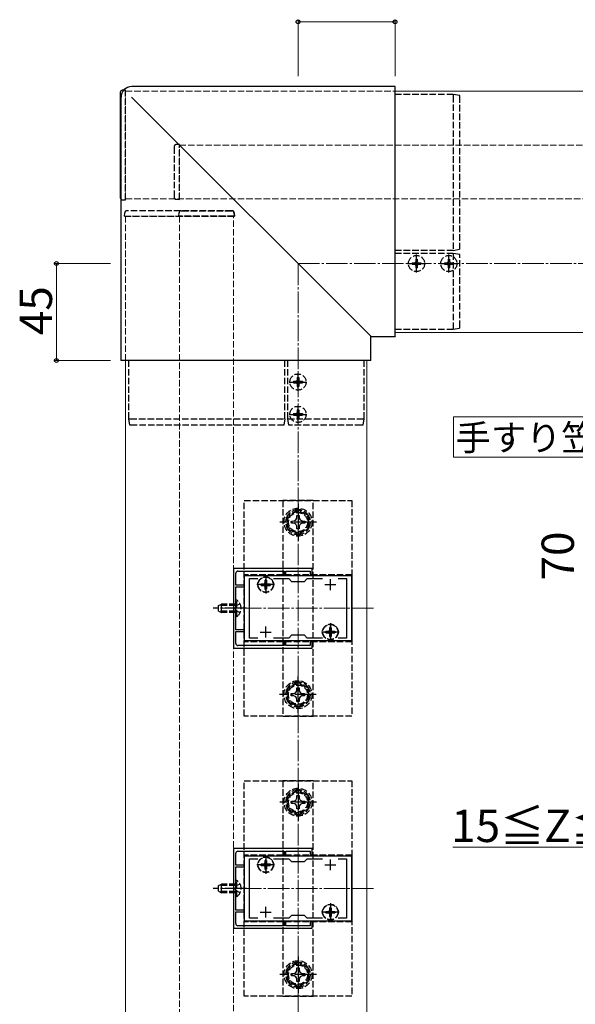
# Model space of a CAD drawing. Extents: x 0 to 1751, y 0 to 2615.
# Drawn here: x 780 to 1037, y 324 to 781 of the extents above; entities that cross this region are included whole.
import ezdxf

# ---------------------------------------------------------------- set-up
doc = ezdxf.new("R2010")
doc.units = 0
doc.linetypes.add('YCENTER_1', pattern=[13, 10, -1, 1, -1])
doc.linetypes.add('YHIDDEN_1', pattern=[4, 3, -1])
for name, color, linetype, lineweight in [('USER1', 3, 'CONTINUOUS', 13), ('YKK_11', 7, 'CONTINUOUS', 30), ('YKK_12', 2, 'CONTINUOUS', 13), ('YKK_13', 4, 'CONTINUOUS', 30), ('YKK_D', 6, 'CONTINUOUS', 13), ('YSS_K', 3, 'CONTINUOUS', 13)]:
    doc.layers.add(name, color=color, linetype=linetype, lineweight=lineweight)
doc.styles.add('text-b', font='txt')

msp = doc.modelspace()

# ---------------------------------------------------------------- linework, layer by layer
at = {"layer": 'USER1'}
for p, q in [((980.85, 596.23), (1117.88, 596.23)), ((980.85, 577.49), (980.85, 596.23)), ((1117.88, 577.49), (980.85, 577.49))]:
    msp.add_line(p, q, dxfattribs=at)
at = {"layer": 'YKK_11', "linetype": 'ByBlock', "lineweight": -2, "ltscale": 0.5}
for p, q in [((878.77, 525.9), (878.77, 488.9)), ((915.27, 525.9), (878.77, 525.9)), ((915.27, 522.7), (915.27, 525.9)), ((879.87, 518.2), (879.87, 523.7)), ((880.87, 524.7), (902.27, 524.7)), ((933.77, 522.4), (883.77, 522.4)), ((883.77, 522.4), (883.77, 492.4)), ((886.27, 493.6), (886.27, 521.2)), ((886.27, 521.2), (890.14, 521.2)), ((897.4, 521.2), (904.47, 521.2)), ((902.27, 524.7), (902.27, 522.7)), ((902.27, 522.7), (903.07, 522.7)), ((903.07, 522.7), (903.07, 524.7)), ((903.07, 524.7), (908.31, 524.7)), ((904.47, 521.2), (905.77, 519.9)), ((908.31, 524.7), (908.5, 524.82)), ((908.5, 524.82), (909.05, 524.82)), ((909.05, 524.82), (909.23, 524.7)), ((909.23, 524.7), (914.47, 524.7)), ((911.77, 519.9), (913.07, 521.2)), ((913.07, 521.2), (920.14, 521.2)), ((914.47, 524.7), (914.47, 522.7)), ((914.47, 522.7), (915.27, 522.7)), ((927.4, 521.2), (931.27, 521.2)), ((931.27, 521.2), (931.27, 493.6)), ((933.77, 492.4), (933.77, 522.4)), ((883.77, 518.2), (879.87, 518.2)), ((879.87, 507.86), (879.87, 517.4)), ((879.87, 517.4), (883.77, 517.4)), ((883.77, 517.4), (883.77, 518.2)), ((905.77, 519.9), (911.77, 519.9)), ((879.75, 507.68), (879.87, 507.86)), ((879.75, 507.13), (879.75, 507.68)), ((879.87, 506.94), (879.75, 507.13)), ((879.87, 497.4), (879.87, 506.94)), ((883.77, 497.4), (879.87, 497.4)), ((879.87, 491.1), (879.87, 496.6)), ((879.87, 496.6), (883.77, 496.6)), ((883.77, 496.6), (883.77, 497.4)), ((890.14, 493.6), (886.27, 493.6)), ((904.47, 493.6), (897.4, 493.6)), ((905.77, 494.9), (904.47, 493.6)), ((911.77, 494.9), (905.77, 494.9)), ((913.07, 493.6), (911.77, 494.9)), ((920.14, 493.6), (913.07, 493.6)), ((931.27, 493.6), (927.4, 493.6)), ((878.77, 488.9), (915.27, 488.9)), ((902.27, 490.1), (880.87, 490.1)), ((883.77, 492.4), (933.77, 492.4)), ((903.07, 492.1), (902.27, 492.1)), ((902.27, 492.1), (902.27, 490.1)), ((903.07, 490.1), (903.07, 492.1)), ((908.31, 490.1), (903.07, 490.1)), ((908.5, 489.98), (908.31, 490.1)), ((909.05, 489.98), (908.5, 489.98)), ((909.23, 490.1), (909.05, 489.98)), ((914.47, 490.1), (909.23, 490.1)), ((915.27, 492.1), (914.47, 492.1)), ((914.47, 492.1), (914.47, 490.1)), ((915.27, 488.9), (915.27, 492.1)), ((878.77, 395.9), (878.77, 358.9)), ((915.27, 395.9), (878.77, 395.9)), ((879.87, 388.2), (879.87, 393.7)), ((880.87, 394.7), (902.27, 394.7)), ((902.27, 394.7), (902.27, 392.7)), ((903.07, 392.7), (903.07, 394.7)), ((903.07, 394.7), (908.31, 394.7)), ((908.31, 394.7), (908.5, 394.82)), ((908.5, 394.82), (909.05, 394.82)), ((909.05, 394.82), (909.23, 394.7)), ((909.23, 394.7), (914.47, 394.7)), ((914.47, 394.7), (914.47, 392.7)), ((915.27, 392.7), (915.27, 395.9)), ((933.77, 392.4), (883.77, 392.4)), ((883.77, 392.4), (883.77, 362.4)), ((886.27, 363.6), (886.27, 391.2)), ((886.27, 391.2), (890.14, 391.2)), ((897.4, 391.2), (904.47, 391.2)), ((902.27, 392.7), (903.07, 392.7)), ((904.47, 391.2), (905.77, 389.9)), ((905.77, 389.9), (911.77, 389.9)), ((911.77, 389.9), (913.07, 391.2)), ((913.07, 391.2), (920.14, 391.2)), ((914.47, 392.7), (915.27, 392.7)), ((927.4, 391.2), (931.27, 391.2)), ((931.27, 391.2), (931.27, 363.6)), ((933.77, 362.4), (933.77, 392.4)), ((883.77, 388.2), (879.87, 388.2)), ((879.87, 377.86), (879.87, 387.4)), ((879.87, 387.4), (883.77, 387.4)), ((883.77, 387.4), (883.77, 388.2)), ((879.75, 377.68), (879.87, 377.86)), ((879.75, 377.13), (879.75, 377.68)), ((879.87, 376.94), (879.75, 377.13)), ((879.87, 367.4), (879.87, 376.94)), ((883.77, 367.4), (879.87, 367.4)), ((879.87, 361.1), (879.87, 366.6)), ((879.87, 366.6), (883.77, 366.6)), ((883.77, 366.6), (883.77, 367.4)), ((883.77, 362.4), (933.77, 362.4)), ((890.14, 363.6), (886.27, 363.6)), ((904.47, 363.6), (897.4, 363.6)), ((903.07, 362.1), (902.27, 362.1)), ((902.27, 362.1), (902.27, 360.1)), ((903.07, 360.1), (903.07, 362.1)), ((905.77, 364.9), (904.47, 363.6)), ((911.77, 364.9), (905.77, 364.9)), ((913.07, 363.6), (911.77, 364.9)), ((920.14, 363.6), (913.07, 363.6)), ((915.27, 362.1), (914.47, 362.1)), ((914.47, 362.1), (914.47, 360.1)), ((915.27, 358.9), (915.27, 362.1)), ((931.27, 363.6), (927.4, 363.6)), ((878.77, 358.9), (915.27, 358.9)), ((902.27, 360.1), (880.87, 360.1)), ((908.31, 360.1), (903.07, 360.1)), ((908.5, 359.98), (908.31, 360.1)), ((909.05, 359.98), (908.5, 359.98)), ((909.23, 360.1), (909.05, 359.98)), ((914.47, 360.1), (909.23, 360.1))]:
    msp.add_line(p, q, dxfattribs=at)
at = {"layer": 'YKK_11', "ltscale": 0.5}
for p, q in [((893.77, 515.9), (893.77, 520.9)), ((923.77, 515.9), (923.77, 520.9)), ((891.27, 518.4), (896.27, 518.4)), ((921.27, 518.4), (926.27, 518.4)), ((893.77, 493.9), (893.77, 498.9)), ((923.77, 493.9), (923.77, 498.9)), ((891.27, 496.4), (896.27, 496.4)), ((921.27, 496.4), (926.27, 496.4)), ((891.27, 388.4), (896.27, 388.4)), ((893.77, 385.9), (893.77, 390.9)), ((921.27, 388.4), (926.27, 388.4)), ((923.77, 385.9), (923.77, 390.9)), ((891.27, 366.4), (896.27, 366.4)), ((893.77, 363.9), (893.77, 368.9)), ((921.27, 366.4), (926.27, 366.4)), ((923.77, 363.9), (923.77, 368.9))]:
    msp.add_line(p, q, dxfattribs=at)
at = {"layer": 'YKK_11', "linetype": 'ByBlock', "lineweight": -2, "ltscale": 0.5}
for centre, start, end in [((880.87, 523.7), 90, 180), ((880.87, 491.1), 180, 270), ((880.87, 393.7), 90, 180), ((880.87, 361.1), 180, 270)]:
    msp.add_arc(centre, 1, start, end, dxfattribs=at)
at = {"layer": 'YKK_12', "linetype": 'YHIDDEN_1'}
for p, q in [((828.77, 747.4), (1303.77, 747.4)), ((828.77, 697.4), (828.77, 747.4)), ((853.77, 722.4), (1303.77, 722.4)), ((853.77, 697.4), (853.77, 722.4)), ((1303.77, 697.4), (828.77, 697.4)), ((1303.77, 697.4), (853.77, 697.4)), ((878.77, 689.4), (828.77, 689.4)), ((828.77, 689.4), (828.77, 292.4)), ((878.77, 689.4), (853.77, 689.4)), ((853.77, 689.4), (853.77, 292.4)), ((878.77, 292.4), (878.77, 689.4)), ((878.77, 292.4), (878.77, 689.4))]:
    msp.add_line(p, q, dxfattribs=at)
at = {"layer": 'YKK_12'}
for p, q in [((953.77, 747.4), (953.77, 635.4)), ((953.77, 747.4), (1293.77, 747.4)), ((953.77, 635.4), (1293.77, 635.4)), ((828.77, 272.4), (828.77, 622.4)), ((828.77, 622.4), (940.77, 622.4)), ((940.77, 272.4), (940.77, 622.4))]:
    msp.add_line(p, q, dxfattribs=at)
at = {"layer": 'YKK_12', "linetype": 'YCENTER_1'}
for p, q in [((943.77, 507.4), (873.77, 507.4)), ((943.77, 377.4), (873.77, 377.4))]:
    msp.add_line(p, q, dxfattribs=at)
at = {"layer": 'YKK_13'}
for p, q in [((953.77, 749.55), (831.61, 749.55)), ((831.61, 749.55), (831.61, 749.55)), ((953.77, 633.62), (953.77, 749.55)), ((953.77, 749.55), (953.77, 749.55)), ((826.27, 746.81), (826.27, 697.99)), ((827.86, 747.84), (827.21, 747.8)), ((826.62, 744.56), (826.62, 622.4)), ((826.62, 744.56), (826.62, 744.56)), ((831.5, 744.67), (942.56, 633.62)), ((942.56, 633.61), (953.77, 633.61)), ((942.56, 622.4), (942.56, 633.61)), ((953.77, 633.62), (953.77, 633.61)), ((942.56, 622.4), (826.62, 622.4)), ((826.62, 622.4), (826.62, 622.4)), ((942.56, 622.4), (942.56, 622.4))]:
    msp.add_line(p, q, dxfattribs=at)
at = {"layer": 'YKK_13', "linetype": 'YHIDDEN_1'}
for p, q in [((828.77, 747.9), (827.86, 747.84)), ((828.77, 696.9), (828.77, 747.9)), ((980.77, 745.9), (953.77, 745.9)), ((980.77, 745.9), (980.77, 745.9)), ((983.77, 745.4), (980.77, 745.9)), ((980.77, 745.2), (980.77, 673.5)), ((983.77, 674), (983.77, 744.71)), ((853.77, 722.7), (852.21, 722.6)), ((853.77, 697.1), (853.77, 722.7)), ((851.27, 721.61), (851.27, 721.31)), ((851.27, 721.31), (851.27, 698.49)), ((827.21, 697), (828.77, 696.9)), ((851.27, 698.49), (851.27, 698.19)), ((852.21, 697.2), (853.77, 697.1)), ((828.27, 689.4), (828.37, 690.96)), ((878.18, 691.9), (829.37, 691.9)), ((853.47, 689.4), (853.57, 690.96)), ((854.57, 691.9), (854.87, 691.9)), ((854.87, 691.9), (877.68, 691.9)), ((877.68, 691.9), (877.98, 691.9)), ((878.98, 690.96), (879.07, 689.4)), ((879.18, 690.96), (879.27, 689.4)), ((828.27, 689.4), (879.27, 689.4)), ((879.07, 689.4), (853.47, 689.4)), ((980.77, 673.5), (953.77, 673.5)), ((980.77, 672.1), (953.77, 672.1)), ((980.77, 673.5), (983.77, 674)), ((980.77, 672.1), (980.77, 637.52)), ((983.77, 671.6), (980.77, 672.1)), ((961.72, 667.75), (961.72, 667.05)), ((961.72, 667.75), (962.92, 667.75)), ((963.42, 669.45), (964.12, 669.45)), ((963.42, 669.45), (963.42, 668.25)), ((964.12, 669.45), (964.12, 668.25)), ((964.62, 667.75), (965.82, 667.75)), ((965.82, 667.75), (965.82, 667.05)), ((976.72, 667.75), (976.72, 667.05)), ((976.72, 667.75), (977.92, 667.75)), ((978.42, 669.45), (979.12, 669.45)), ((978.42, 669.45), (978.42, 668.25)), ((979.12, 669.45), (979.12, 668.25)), ((979.62, 667.75), (980.82, 667.75)), ((980.82, 667.75), (980.82, 667.05)), ((983.77, 638.02), (983.77, 671.6)), ((961.72, 667.05), (962.92, 667.05)), ((963.42, 666.55), (963.42, 665.35)), ((963.42, 665.35), (964.12, 665.35)), ((964.12, 666.55), (964.12, 665.35)), ((964.62, 667.05), (965.82, 667.05)), ((976.72, 667.05), (977.92, 667.05)), ((978.42, 666.55), (978.42, 665.35)), ((978.42, 665.35), (979.12, 665.35)), ((979.12, 666.55), (979.12, 665.35)), ((979.62, 667.05), (980.82, 667.05)), ((953.77, 636.9), (980.77, 636.9)), ((980.77, 636.9), (983.77, 637.4)), ((980.77, 636.9), (980.77, 636.9)), ((830.27, 595.4), (830.27, 622.4)), ((902.67, 595.4), (902.67, 622.4)), ((904.07, 595.4), (904.07, 622.4)), ((939.27, 622.4), (939.27, 595.4)), ((906.72, 612.75), (906.72, 612.05)), ((906.72, 612.75), (907.92, 612.75)), ((908.42, 614.45), (909.12, 614.45)), ((908.42, 614.45), (908.42, 613.25)), ((909.12, 614.45), (909.12, 613.25)), ((909.62, 612.75), (910.82, 612.75)), ((910.82, 612.75), (910.82, 612.05)), ((906.72, 612.05), (907.92, 612.05)), ((908.42, 611.55), (908.42, 610.35)), ((908.42, 610.35), (909.12, 610.35)), ((909.12, 611.55), (909.12, 610.35)), ((909.62, 612.05), (910.82, 612.05)), ((908.42, 599.45), (909.12, 599.45)), ((908.42, 599.45), (908.42, 598.25)), ((909.12, 599.45), (909.12, 598.25)), ((830.77, 592.4), (830.27, 595.4)), ((830.27, 595.4), (830.27, 595.4)), ((830.97, 595.4), (902.67, 595.4)), ((902.67, 595.4), (902.17, 592.4)), ((904.57, 592.4), (904.07, 595.4)), ((904.07, 595.4), (938.65, 595.4)), ((906.72, 597.75), (906.72, 597.05)), ((906.72, 597.75), (907.92, 597.75)), ((906.72, 597.05), (907.92, 597.05)), ((908.42, 596.55), (908.42, 595.35)), ((908.42, 595.35), (909.12, 595.35)), ((909.12, 596.55), (909.12, 595.35)), ((909.62, 597.75), (910.82, 597.75)), ((909.62, 597.05), (910.82, 597.05)), ((910.82, 597.75), (910.82, 597.05)), ((939.27, 595.4), (938.77, 592.4)), ((939.27, 595.4), (939.27, 595.4)), ((902.17, 592.4), (831.46, 592.4)), ((938.16, 592.4), (904.57, 592.4)), ((883.77, 557.4), (933.77, 557.4)), ((883.77, 457.4), (883.77, 557.4)), ((915.77, 557.4), (901.77, 557.4)), ((901.77, 557.4), (901.77, 457.4)), ((908.77, 553.17), (903.77, 550.29)), ((913.77, 550.29), (908.77, 553.17)), ((915.77, 457.4), (915.77, 557.4)), ((933.77, 557.4), (933.77, 457.4)), ((903.77, 550.29), (903.77, 544.51)), ((906.92, 547.92), (907.79, 548.39)), ((907.79, 548.39), (908.25, 549.25)), ((908.25, 549.25), (908.27, 550.5)), ((908.27, 550.5), (909.27, 550.5)), ((909.27, 550.5), (909.29, 549.25)), ((909.29, 549.25), (909.76, 548.39)), ((909.76, 548.39), (910.63, 547.92)), ((913.77, 544.51), (913.77, 550.29)), ((903.77, 544.51), (908.77, 541.63)), ((905.67, 547.9), (906.92, 547.92)), ((905.67, 546.9), (905.67, 547.9)), ((906.92, 546.88), (905.67, 546.9)), ((907.79, 546.42), (906.92, 546.88)), ((908.25, 545.55), (907.79, 546.42)), ((908.27, 544.3), (908.25, 545.55)), ((909.27, 544.3), (908.27, 544.3)), ((908.77, 541.63), (913.77, 544.51)), ((909.29, 545.55), (909.27, 544.3)), ((909.76, 546.42), (909.29, 545.55)), ((910.63, 546.88), (909.76, 546.42)), ((910.63, 547.92), (911.87, 547.9)), ((911.87, 546.9), (910.63, 546.88)), ((911.87, 547.9), (911.87, 546.9)), ((883.77, 522.9), (883.77, 491.9)), ((933.77, 522.9), (883.77, 522.9)), ((933.77, 522.9), (933.77, 491.9)), ((891.72, 518.75), (891.72, 518.05)), ((891.72, 518.75), (892.92, 518.75)), ((891.72, 518.05), (892.92, 518.05)), ((893.42, 520.45), (894.12, 520.45)), ((893.42, 520.45), (893.42, 519.25)), ((893.42, 517.55), (893.42, 516.35)), ((893.42, 516.35), (894.12, 516.35)), ((894.12, 520.45), (894.12, 519.25)), ((894.12, 517.55), (894.12, 516.35)), ((894.62, 518.75), (895.82, 518.75)), ((894.62, 518.05), (895.82, 518.05)), ((895.82, 518.75), (895.82, 518.05)), ((871.87, 508.7), (873.27, 509.4)), ((871.87, 506.1), (871.87, 508.7)), ((879.87, 508.75), (871.96, 508.75)), ((873.27, 505.4), (873.27, 509.4)), ((879.87, 509.4), (873.27, 509.4)), ((880.03, 508.55), (879.42, 507.4)), ((880.03, 506.26), (879.42, 507.4)), ((880.38, 511.15), (879.87, 511.15)), ((879.87, 503.65), (879.87, 511.15)), ((881.88, 509.45), (880.03, 508.55)), ((880.38, 503.65), (880.38, 511.15)), ((871.87, 506.1), (873.27, 505.4)), ((879.87, 506.05), (871.96, 506.05)), ((879.87, 505.4), (873.27, 505.4)), ((880.38, 503.65), (879.87, 503.65)), ((881.88, 505.35), (880.03, 506.26)), ((923.42, 498.45), (924.12, 498.45)), ((923.42, 498.45), (923.42, 497.25)), ((924.12, 498.45), (924.12, 497.25)), ((921.72, 496.75), (921.72, 496.05)), ((921.72, 496.75), (922.92, 496.75)), ((921.72, 496.05), (922.92, 496.05)), ((923.42, 495.55), (923.42, 494.35)), ((923.42, 494.35), (924.12, 494.35)), ((924.12, 495.55), (924.12, 494.35)), ((924.62, 496.75), (925.82, 496.75)), ((924.62, 496.05), (925.82, 496.05)), ((925.82, 496.75), (925.82, 496.05)), ((933.77, 491.9), (883.77, 491.9)), ((908.73, 473.1), (903.73, 470.22)), ((913.73, 470.22), (908.73, 473.1)), ((903.73, 470.22), (903.73, 464.44)), ((905.63, 467.83), (906.88, 467.85)), ((905.63, 466.83), (905.63, 467.83)), ((906.88, 466.81), (905.63, 466.83)), ((906.88, 467.85), (907.75, 468.31)), ((907.75, 466.34), (906.88, 466.81)), ((907.75, 468.31), (908.21, 469.18)), ((908.21, 465.48), (907.75, 466.34)), ((908.21, 469.18), (908.23, 470.43)), ((908.23, 470.43), (909.23, 470.43)), ((909.23, 470.43), (909.25, 469.18)), ((909.25, 469.18), (909.72, 468.31)), ((909.72, 466.34), (909.25, 465.48)), ((909.72, 468.31), (910.58, 467.85)), ((910.58, 466.81), (909.72, 466.34)), ((910.58, 467.85), (911.83, 467.83)), ((911.83, 466.83), (910.58, 466.81)), ((911.83, 467.83), (911.83, 466.83)), ((913.73, 464.44), (913.73, 470.22)), ((903.73, 464.44), (908.73, 461.56)), ((908.23, 464.23), (908.21, 465.48)), ((909.23, 464.23), (908.23, 464.23)), ((908.73, 461.56), (913.73, 464.44)), ((909.25, 465.48), (909.23, 464.23)), ((933.77, 457.4), (883.77, 457.4)), ((901.77, 457.4), (915.77, 457.4)), ((883.77, 427.4), (933.77, 427.4)), ((883.77, 327.4), (883.77, 427.4)), ((915.77, 427.4), (901.77, 427.4)), ((901.77, 427.4), (901.77, 327.4)), ((915.77, 327.4), (915.77, 427.4)), ((933.77, 427.4), (933.77, 327.4)), ((908.77, 423.17), (903.77, 420.29)), ((908.25, 419.25), (908.27, 420.5)), ((908.27, 420.5), (909.27, 420.5)), ((913.77, 420.29), (908.77, 423.17)), ((909.27, 420.5), (909.29, 419.25)), ((903.77, 420.29), (903.77, 414.51)), ((905.67, 417.9), (906.92, 417.92)), ((905.67, 416.9), (905.67, 417.9)), ((906.92, 416.88), (905.67, 416.9)), ((906.92, 417.92), (907.79, 418.39)), ((907.79, 416.42), (906.92, 416.88)), ((907.79, 418.39), (908.25, 419.25)), ((908.25, 415.55), (907.79, 416.42)), ((909.29, 419.25), (909.76, 418.39)), ((909.76, 416.42), (909.29, 415.55)), ((909.76, 418.39), (910.63, 417.92)), ((910.63, 416.88), (909.76, 416.42)), ((910.63, 417.92), (911.87, 417.9)), ((911.87, 416.9), (910.63, 416.88)), ((911.87, 417.9), (911.87, 416.9)), ((913.77, 414.51), (913.77, 420.29)), ((903.77, 414.51), (908.77, 411.63)), ((908.27, 414.3), (908.25, 415.55)), ((909.27, 414.3), (908.27, 414.3)), ((908.77, 411.63), (913.77, 414.51)), ((909.29, 415.55), (909.27, 414.3)), ((883.77, 392.9), (883.77, 361.9)), ((933.77, 392.9), (883.77, 392.9)), ((891.72, 388.75), (891.72, 388.05)), ((891.72, 388.75), (892.92, 388.75)), ((893.42, 390.45), (894.12, 390.45)), ((893.42, 390.45), (893.42, 389.25)), ((894.12, 390.45), (894.12, 389.25)), ((894.62, 388.75), (895.82, 388.75)), ((895.82, 388.75), (895.82, 388.05)), ((933.77, 392.9), (933.77, 361.9)), ((891.72, 388.05), (892.92, 388.05)), ((893.42, 387.55), (893.42, 386.35)), ((893.42, 386.35), (894.12, 386.35)), ((894.12, 387.55), (894.12, 386.35)), ((894.62, 388.05), (895.82, 388.05)), ((871.87, 378.7), (873.27, 379.4)), ((873.27, 375.4), (873.27, 379.4)), ((879.87, 379.4), (873.27, 379.4)), ((880.38, 381.15), (879.87, 381.15)), ((879.87, 373.65), (879.87, 381.15)), ((881.88, 379.45), (880.03, 378.55)), ((880.38, 373.65), (880.38, 381.15)), ((871.87, 376.1), (871.87, 378.7)), ((871.87, 376.1), (873.27, 375.4)), ((879.87, 378.75), (871.96, 378.75)), ((879.87, 376.05), (871.96, 376.05)), ((879.87, 375.4), (873.27, 375.4)), ((880.03, 378.55), (879.42, 377.4)), ((880.03, 376.26), (879.42, 377.4)), ((881.88, 375.35), (880.03, 376.26)), ((880.38, 373.65), (879.87, 373.65)), ((921.72, 366.75), (921.72, 366.05)), ((921.72, 366.75), (922.92, 366.75)), ((921.72, 366.05), (922.92, 366.05)), ((923.42, 368.45), (924.12, 368.45)), ((923.42, 368.45), (923.42, 367.25)), ((923.42, 365.55), (923.42, 364.35)), ((924.12, 368.45), (924.12, 367.25)), ((924.12, 365.55), (924.12, 364.35)), ((924.62, 366.75), (925.82, 366.75)), ((924.62, 366.05), (925.82, 366.05)), ((925.82, 366.75), (925.82, 366.05)), ((933.77, 361.9), (883.77, 361.9)), ((923.42, 364.35), (924.12, 364.35)), ((908.77, 343.17), (903.77, 340.29)), ((913.77, 340.29), (908.77, 343.17)), ((903.77, 340.29), (903.77, 334.51)), ((906.92, 337.92), (907.79, 338.39)), ((907.79, 338.39), (908.25, 339.25)), ((908.25, 339.25), (908.27, 340.5)), ((908.27, 340.5), (909.27, 340.5)), ((909.27, 340.5), (909.29, 339.25)), ((909.29, 339.25), (909.76, 338.39)), ((909.76, 338.39), (910.63, 337.92)), ((913.77, 334.51), (913.77, 340.29)), ((903.77, 334.51), (908.77, 331.63)), ((905.67, 337.9), (906.92, 337.92)), ((905.67, 336.9), (905.67, 337.9)), ((906.92, 336.88), (905.67, 336.9)), ((907.79, 336.42), (906.92, 336.88)), ((908.25, 335.55), (907.79, 336.42)), ((908.27, 334.3), (908.25, 335.55)), ((909.27, 334.3), (908.27, 334.3)), ((908.77, 331.63), (913.77, 334.51)), ((909.29, 335.55), (909.27, 334.3)), ((909.76, 336.42), (909.29, 335.55)), ((910.63, 336.88), (909.76, 336.42)), ((910.63, 337.92), (911.87, 337.9)), ((911.87, 336.9), (910.63, 336.88)), ((911.87, 337.9), (911.87, 336.9)), ((933.77, 327.4), (883.77, 327.4)), ((901.77, 327.4), (915.77, 327.4))]:
    msp.add_line(p, q, dxfattribs=at)
at = {"layer": 'YKK_13', "linetype": 'YCENTER_1'}
for p, q in [((959.62, 667.4), (967.92, 667.4)), ((963.77, 663.25), (963.77, 671.55)), ((974.62, 667.4), (982.92, 667.4)), ((978.77, 663.25), (978.77, 671.55)), ((904.62, 612.4), (912.92, 612.4)), ((908.77, 608.25), (908.77, 616.55)), ((908.77, 593.25), (908.77, 601.55)), ((904.62, 597.4), (912.92, 597.4)), ((908.77, 555.9), (908.77, 538.9)), ((917.27, 547.4), (900.27, 547.4)), ((893.77, 522.55), (893.77, 514.25)), ((897.92, 518.4), (889.62, 518.4)), ((884.87, 507.4), (869.37, 507.4)), ((923.77, 500.55), (923.77, 492.25)), ((927.92, 496.4), (919.62, 496.4)), ((908.73, 475.83), (908.73, 458.83)), ((917.23, 467.33), (900.23, 467.33)), ((908.77, 425.9), (908.77, 408.9)), ((917.27, 417.4), (900.27, 417.4)), ((897.92, 388.4), (889.62, 388.4)), ((893.77, 392.55), (893.77, 384.25)), ((884.87, 377.4), (869.37, 377.4)), ((923.77, 370.55), (923.77, 362.25)), ((927.92, 366.4), (919.62, 366.4)), ((908.77, 345.9), (908.77, 328.9)), ((917.27, 337.4), (900.27, 337.4))]:
    msp.add_line(p, q, dxfattribs=at)
at = {"layer": 'YKK_13', "linetype": 'YHIDDEN_1'}
for centre, radius in [((963.77, 667.4), 3.75), ((978.77, 667.4), 3.75), ((908.77, 612.4), 3.75), ((908.77, 597.4), 3.75), ((908.77, 547.4), 6.5), ((908.77, 547.4), 4.91), ((908.77, 547.4), 4.43), ((893.77, 518.4), 3.65), ((893.77, 518.4), 3.5), ((923.77, 496.4), 3.65), ((923.77, 496.4), 3.5), ((908.73, 467.33), 6.5), ((908.73, 467.33), 4.91), ((908.73, 467.33), 4.43), ((908.77, 417.4), 6.5), ((908.77, 417.4), 4.91), ((908.77, 417.4), 4.43), ((893.77, 388.4), 3.65), ((893.77, 388.4), 3.5), ((923.77, 366.4), 3.65), ((923.77, 366.4), 3.5), ((908.77, 337.4), 6.5), ((908.77, 337.4), 4.91), ((908.77, 337.4), 4.43)]:
    msp.add_circle(centre, radius, dxfattribs=at)
at = {"layer": 'YKK_13'}
for centre, start, end in [((827.27, 746.81), 93.5, 180), ((827.27, 697.99), 180, 229.212)]:
    msp.add_arc(centre, 1, start, end, dxfattribs=at)
at = {"layer": 'YKK_13', "linetype": 'YHIDDEN_1'}
for centre, radius, start, end in [((852.27, 721.61), 1, 93.5, 180), ((827.27, 697.99), 1, 229.212, 266.5), ((852.27, 698.19), 1, 180, 266.5), ((829.37, 690.9), 1, 90, 176.5), ((854.57, 690.9), 1, 90, 176.5), ((877.98, 690.9), 1, 3.5, 90), ((878.18, 690.9), 1, 3.5, 90), ((962.92, 668.25), 0.5, 270, 0), ((964.62, 668.25), 0.5, 180, 270), ((977.92, 668.25), 0.5, 270, 0), ((979.62, 668.25), 0.5, 180, 270), ((962.92, 666.55), 0.5, 0, 90), ((964.62, 666.55), 0.5, 90, 180), ((977.92, 666.55), 0.5, 0, 90), ((979.62, 666.55), 0.5, 90, 180), ((907.92, 613.25), 0.5, 270, 0), ((909.62, 613.25), 0.5, 180, 270), ((907.92, 611.55), 0.5, 0, 90), ((909.62, 611.55), 0.5, 90, 180), ((907.92, 598.25), 0.5, 270, 0), ((907.92, 596.55), 0.5, 0, 90), ((909.62, 598.25), 0.5, 180, 270), ((909.62, 596.55), 0.5, 90, 180), ((908.77, 547.4), 5.75, 90.4082, 149.5918), ((908.77, 547.4), 5.75, 30.4082, 89.5918), ((908.77, 547.4), 5.75, 150.4082, 209.5918), ((908.77, 547.4), 5.75, 330.4082, 29.5918), ((908.77, 547.4), 5.75, 210.4082, 269.5918), ((908.77, 547.4), 5.75, 270.4082, 329.5918), ((892.92, 519.25), 0.5, 270, 0), ((892.92, 517.55), 0.5, 0, 90), ((894.62, 519.25), 0.5, 180, 270), ((894.62, 517.55), 0.5, 90, 180), ((877.84, 507.4), 4.53, 304.0667, 55.9333), ((922.92, 497.25), 0.5, 270, 0), ((922.92, 495.55), 0.5, 0, 90), ((924.62, 497.25), 0.5, 180, 270), ((924.62, 495.55), 0.5, 90, 180), ((908.77, 467.4), 5.75, 90.4082, 149.5918), ((908.77, 467.4), 5.75, 30.4082, 89.5918), ((908.77, 467.4), 5.75, 150.4082, 209.5918), ((908.77, 467.4), 5.75, 330.4082, 29.5918), ((908.77, 467.4), 5.75, 210.4082, 269.5918), ((908.77, 467.4), 5.75, 270.4082, 329.5918), ((908.77, 417.4), 5.75, 90.4082, 149.5918), ((908.77, 417.4), 5.75, 30.4082, 89.5918), ((908.77, 417.4), 5.75, 150.4082, 209.5918), ((908.77, 417.4), 5.75, 330.4082, 29.5918), ((908.77, 417.4), 5.75, 210.4082, 269.5918), ((908.77, 417.4), 5.75, 270.4082, 329.5918), ((892.92, 389.25), 0.5, 270, 0), ((894.62, 389.25), 0.5, 180, 270), ((892.92, 387.55), 0.5, 0, 90), ((894.62, 387.55), 0.5, 90, 180), ((877.84, 377.4), 4.53, 304.0667, 55.9333), ((922.92, 367.25), 0.5, 270, 0), ((922.92, 365.55), 0.5, 0, 90), ((924.62, 367.25), 0.5, 180, 270), ((924.62, 365.55), 0.5, 90, 180), ((908.77, 337.4), 5.75, 90.4082, 149.5918), ((908.77, 337.4), 5.75, 30.4082, 89.5918), ((908.77, 337.4), 5.75, 150.4082, 209.5918), ((908.77, 337.4), 5.75, 330.4082, 29.5918), ((908.77, 337.4), 5.75, 210.4082, 269.5918), ((908.77, 337.4), 5.75, 270.4082, 329.5918)]:
    msp.add_arc(centre, radius, start, end, dxfattribs=at)
at = {"layer": 'YKK_13'}
msp.add_ellipse((831.63, 744.55), major_axis=(3.54, -3.54), ratio=0.998505, start_param=2.358058, end_param=3.925127, dxfattribs=at)
at = {"layer": 'YKK_13', "linetype": 'YHIDDEN_1'}
for points, knots in [([(980.77, 745.9), (980.78, 745.9), (980.79, 745.88), (980.79, 745.81), (980.8, 745.76), (980.8, 745.57), (980.79, 745.39), (980.77, 745.21)], [0, 0, 0, 0, 0.25, 0.25, 0.5, 0.5, 1, 1, 1, 1]), ([(983.77, 744.71), (983.77, 744.8), (983.77, 744.89), (983.77, 745.06), (983.77, 745.13), (983.77, 745.33), (983.77, 745.4), (983.77, 745.4)], [0, 0, 0, 0, 0.25, 0.25, 0.5, 0.5, 1, 1, 1, 1]), ([(980.77, 637.52), (980.78, 637.35), (980.79, 637.19), (980.79, 636.97), (980.78, 636.9), (980.77, 636.9)], [0, 0, 0, 0, 0.5, 0.5, 1, 1, 1, 1]), ([(983.77, 637.4), (983.77, 637.4), (983.77, 637.46), (983.77, 637.69), (983.77, 637.85), (983.77, 638.02)], [0, 0, 0, 0, 0.5, 0.5, 1, 1, 1, 1]), ([(830.27, 595.4), (830.27, 595.39), (830.29, 595.39), (830.36, 595.38), (830.41, 595.38), (830.6, 595.38), (830.78, 595.39), (830.96, 595.4)], [0, 0, 0, 0, 0.25, 0.25, 0.5, 0.5, 1, 1, 1, 1]), ([(938.66, 595.4), (938.82, 595.39), (938.98, 595.38), (939.21, 595.38), (939.27, 595.39), (939.27, 595.4)], [0, 0, 0, 0, 0.5, 0.5, 1, 1, 1, 1]), ([(831.46, 592.4), (831.37, 592.4), (831.28, 592.4), (831.11, 592.4), (831.04, 592.4), (830.85, 592.4), (830.77, 592.4), (830.77, 592.4)], [0, 0, 0, 0, 0.25, 0.25, 0.5, 0.5, 1, 1, 1, 1]), ([(938.77, 592.4), (938.77, 592.4), (938.71, 592.4), (938.48, 592.4), (938.33, 592.4), (938.16, 592.4)], [0, 0, 0, 0, 0.5, 0.5, 1, 1, 1, 1])]:
    msp.add_open_spline(points, degree=3, knots=knots, dxfattribs=at)
for points in [[(980.77, 745.2), (980.77, 745.2), (980.77, 745.21), (980.77, 745.21)], [(980.77, 637.52), (980.77, 637.52), (980.77, 637.52), (980.77, 637.52)], [(830.97, 595.4), (830.97, 595.4), (830.97, 595.4), (830.96, 595.4)], [(938.66, 595.4), (938.65, 595.4), (938.65, 595.4), (938.65, 595.4)]]:
    msp.add_open_spline(points, degree=3, dxfattribs=at)
at = {"layer": 'YKK_D'}
for p, q in [((908.77, 754.4), (908.77, 780.55)), ((908.77, 779.55), (953.77, 779.55)), ((953.77, 754.4), (953.77, 780.55)), ((821.77, 667.4), (795.62, 667.4)), ((796.62, 667.4), (796.62, 622.4)), ((821.77, 622.4), (795.62, 622.4)), ((1098.79, 396.57), (980.53, 396.57))]:
    msp.add_line(p, q, dxfattribs=at)
at = {"layer": 'YKK_D', "linetype": 'ByBlock', "lineweight": -2}
for centre in [(908.77, 779.55), (953.77, 779.55), (796.62, 667.4), (796.62, 622.4)]:
    msp.add_circle(centre, 0.875, dxfattribs=at)
at = {"layer": 'YSS_K', "linetype": 'YCENTER_1'}
for p, q in [((908.77, 124.4), (908.77, 667.4)), ((908.77, 667.4), (1361.77, 667.4))]:
    msp.add_line(p, q, dxfattribs=at)

# ---------------------------------------------------------------- texts
at = {"layer": 'USER1', "style": 'text-b'}
msp.add_text('手すり笠木平面図', height=12, dxfattribs=at).set_placement((981.84, 580.57))
at = {"layer": 'YKK_D', "style": 'text-b'}
for s, p in [('45', (794.62, 634.16)), ('70', (1036.79, 520.32))]:
    msp.add_text(s, height=15, rotation=90, dxfattribs=at).set_placement(p)
msp.add_text('15≦Z≦27.5', height=15, dxfattribs=at).set_placement((979.83, 398.94))

doc.saveas('drawing.dxf')
